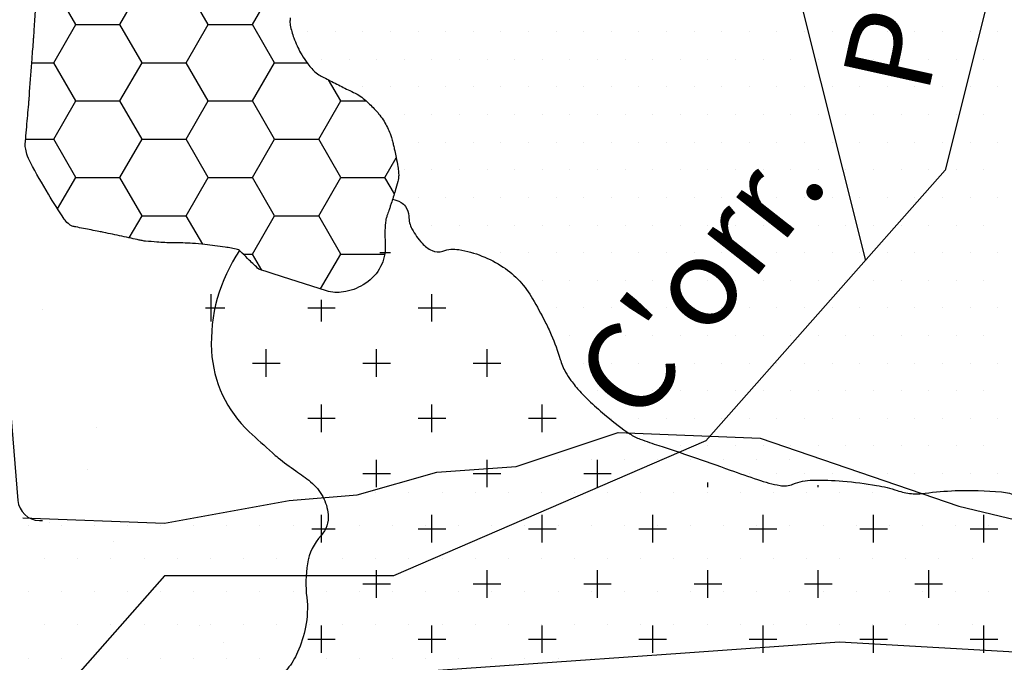
# Model space of a CAD drawing. Units: metres. Extents: x 248 to 1089, y -35862 to 8410.
# Drawn here: x 567 to 590, y 8136 to 8150 of the extents above; entities that cross this region are included whole.
import ezdxf
from ezdxf.enums import TextEntityAlignment as Align

# ---------------------------------------------------------------- set-up
doc = ezdxf.new("R2010")
doc.units = ezdxf.units.M
doc.header["$MEASUREMENT"] = 0
for name, color, linetype, lineweight in [('AFLUENTES', 1, 'Continuous', 0), ('ARINUN', 1, 'Continuous', 0), ('HACHURA', 1, 'Continuous', 0), ('MC', 1, 'Continuous', 0), ('RIODOCE', 1, 'Continuous', 0), ('TX02', 1, 'Continuous', 0)]:
    doc.layers.add(name, color=color, linetype=linetype, lineweight=lineweight)
doc.styles.add('Style-WORKING', font='WORKING.shx')

msp = doc.modelspace()

# ---------------------------------------------------------------- linework, layer by layer
at = {"layer": 'AFLUENTES', "color": 4, "linetype": 'Continuous', "lineweight": -3}
msp.add_lwpolyline([(578.994, 8176.772), (588.894, 8167.117), (591.016, 8158.168), (588.187, 8146.865), (582.766, 8140.742), (575.694, 8137.681), (570.508, 8137.681), (567.638, 8134.431)], dxfattribs=at)
at = {"layer": 'AFLUENTES', "color": 4, "linetype": 'Continuous', "lineweight": -3, "flags": 128}
msp.add_lwpolyline([(574.289, 8154.683), (575.482, 8153.636), (575.482, 8153.636, 0.413925), (576.893, 8153.727), (576.893, 8153.727), (578.975, 8156.094), (578.975, 8156.094, -0.452828), (580.478, 8156.092), (580.478, 8156.092), (584.629, 8151.353), (584.629, 8151.353, -0.119084), (584.847, 8150.937), (584.847, 8150.937), (586.377, 8144.821)], format="xyb", dxfattribs=at)
at = {"layer": 'ARINUN', "color": 3, "linetype": 'Continuous', "lineweight": -3, "ltscale": 7, "flags": 128}
msp.add_lwpolyline([(563.439, 8168), (564.153, 8162.411), (564.153, 8162.411, 0.352126), (565.055, 8161.541), (565.055, 8161.541), (566.597, 8161.403), (566.597, 8161.403, -0.477259), (567.03, 8160.757), (567.03, 8160.757), (566.127, 8157.836), (564.975, 8149.974), (566.511, 8147.673), (567.189, 8139.392), (567.189, 8139.392, 0.384503), (567.676, 8138.933), (567.677, 8138.933), (567.749, 8138.932)], format="xyb", dxfattribs=at)
for points in [[(567.3, 8138.995), (570.505, 8138.876), (573.331, 8139.39), (574.873, 8139.518), (576.671, 8140.032), (578.47, 8140.16), (580.782, 8140.931), (583.994, 8140.802), (588.49, 8139.262), (594.913, 8137.721), (598.253, 8136.309), (601.979, 8134.64), (604.934, 8132.072), (605.833, 8129.761), (606.989, 8127.322), (607.76, 8125.268), (608.659, 8122.829), (610.329, 8120.775), (611.128, 8120.051), (614.564, 8118.01)], [(616.33, 8112.154), (611.298, 8113.16), (607.072, 8119.594), (604.858, 8127.033), (601.85, 8130.532), (599.41, 8132.843), (595.812, 8134.64), (592.986, 8135.41), (590.288, 8135.924), (585.792, 8136.18), (582.195, 8135.924), (574.873, 8135.41), (572.175, 8134.512), (570.505, 8133.998)]]:
    msp.add_lwpolyline(points, dxfattribs=at)
at = {"layer": 'HACHURA', "color": 7, "linetype": 'Continuous', "lineweight": -3}
for p, q in [((568.5, 8150.165), (568, 8151.031)), ((569.5, 8150.165), (570, 8151.031)), ((571.5, 8150.165), (571, 8151.031)), ((572.5, 8150.165), (573, 8151.031)), ((568, 8149.299), (568.5, 8150.165)), ((568.5, 8150.165), (569.5, 8150.165)), ((570, 8149.299), (569.5, 8150.165)), ((571, 8149.299), (571.5, 8150.165)), ((571.5, 8150.165), (572.5, 8150.165)), ((573, 8149.299), (572.5, 8150.165)), ((573.75, 8150), (573.75, 8150)), ((574.375, 8150), (574.375, 8150)), ((575, 8150), (575, 8150)), ((575.625, 8150), (575.625, 8150)), ((576.25, 8150), (576.25, 8150)), ((576.875, 8150), (576.875, 8150)), ((577.5, 8150), (577.5, 8150)), ((578.125, 8150), (578.125, 8150)), ((578.75, 8150), (578.75, 8150)), ((579.375, 8150), (579.375, 8150)), ((580, 8150), (580, 8150)), ((580.625, 8150), (580.625, 8150)), ((581.25, 8150), (581.25, 8150)), ((581.875, 8150), (581.875, 8150)), ((582.5, 8150), (582.5, 8150)), ((583.125, 8150), (583.125, 8150)), ((583.75, 8150), (583.75, 8150)), ((584.375, 8150), (584.375, 8150)), ((585, 8150), (585, 8150)), ((585.625, 8150), (585.625, 8150)), ((586.25, 8150), (586.25, 8150)), ((586.875, 8150), (586.875, 8150)), ((587.5, 8150), (587.5, 8150)), ((588.125, 8150), (588.125, 8150)), ((588.75, 8150), (588.75, 8150)), ((589.375, 8150), (589.375, 8150)), ((574.062, 8149.375), (574.062, 8149.375)), ((574.688, 8149.375), (574.688, 8149.375)), ((575.312, 8149.375), (575.312, 8149.375)), ((575.938, 8149.375), (575.938, 8149.375)), ((576.562, 8149.375), (576.562, 8149.375)), ((577.188, 8149.375), (577.188, 8149.375)), ((577.812, 8149.375), (577.812, 8149.375)), ((578.438, 8149.375), (578.438, 8149.375)), ((579.062, 8149.375), (579.062, 8149.375)), ((579.688, 8149.375), (579.688, 8149.375)), ((580.312, 8149.375), (580.312, 8149.375)), ((580.938, 8149.375), (580.938, 8149.375)), ((581.562, 8149.375), (581.562, 8149.375)), ((582.188, 8149.375), (582.188, 8149.375)), ((582.812, 8149.375), (582.812, 8149.375)), ((583.438, 8149.375), (583.438, 8149.375)), ((584.062, 8149.375), (584.062, 8149.375)), ((584.688, 8149.375), (584.688, 8149.375)), ((585.312, 8149.375), (585.312, 8149.375)), ((585.938, 8149.375), (585.938, 8149.375)), ((586.562, 8149.375), (586.562, 8149.375)), ((587.188, 8149.375), (587.188, 8149.375)), ((587.812, 8149.375), (587.812, 8149.375)), ((588.438, 8149.375), (588.438, 8149.375)), ((589.062, 8149.375), (589.062, 8149.375)), ((567.504, 8149.299), (568, 8149.299)), ((568.5, 8148.433), (568, 8149.299)), ((569.5, 8148.433), (570, 8149.299)), ((570, 8149.299), (571, 8149.299)), ((571.5, 8148.433), (571, 8149.299)), ((572.5, 8148.433), (573, 8149.299)), ((573, 8149.299), (573.736, 8149.299)), ((574.5, 8148.433), (574.225, 8148.91)), ((575, 8148.75), (575, 8148.75)), ((575.625, 8148.75), (575.625, 8148.75)), ((576.25, 8148.75), (576.25, 8148.75)), ((576.875, 8148.75), (576.875, 8148.75)), ((577.5, 8148.75), (577.5, 8148.75)), ((578.125, 8148.75), (578.125, 8148.75)), ((578.75, 8148.75), (578.75, 8148.75)), ((579.375, 8148.75), (579.375, 8148.75)), ((580, 8148.75), (580, 8148.75)), ((580.625, 8148.75), (580.625, 8148.75)), ((581.25, 8148.75), (581.25, 8148.75)), ((581.875, 8148.75), (581.875, 8148.75)), ((582.5, 8148.75), (582.5, 8148.75)), ((583.125, 8148.75), (583.125, 8148.75)), ((583.75, 8148.75), (583.75, 8148.75)), ((584.375, 8148.75), (584.375, 8148.75)), ((585, 8148.75), (585, 8148.75)), ((585.625, 8148.75), (585.625, 8148.75)), ((586.25, 8148.75), (586.25, 8148.75)), ((586.875, 8148.75), (586.875, 8148.75)), ((587.5, 8148.75), (587.5, 8148.75)), ((588.125, 8148.75), (588.125, 8148.75)), ((588.75, 8148.75), (588.75, 8148.75)), ((589.375, 8148.75), (589.375, 8148.75)), ((568, 8147.567), (568.5, 8148.433)), ((568.5, 8148.433), (569.5, 8148.433)), ((570, 8147.567), (569.5, 8148.433)), ((571, 8147.567), (571.5, 8148.433)), ((571.5, 8148.433), (572.5, 8148.433)), ((573, 8147.567), (572.5, 8148.433)), ((574, 8147.567), (574.5, 8148.433)), ((574.5, 8148.433), (575.076, 8148.433)), ((575.938, 8148.125), (575.938, 8148.125)), ((576.562, 8148.125), (576.562, 8148.125)), ((577.188, 8148.125), (577.188, 8148.125)), ((577.812, 8148.125), (577.812, 8148.125)), ((578.438, 8148.125), (578.438, 8148.125)), ((579.062, 8148.125), (579.062, 8148.125)), ((579.688, 8148.125), (579.688, 8148.125)), ((580.312, 8148.125), (580.312, 8148.125)), ((580.938, 8148.125), (580.938, 8148.125)), ((581.562, 8148.125), (581.562, 8148.125)), ((582.188, 8148.125), (582.188, 8148.125)), ((582.812, 8148.125), (582.812, 8148.125)), ((583.438, 8148.125), (583.438, 8148.125)), ((584.062, 8148.125), (584.062, 8148.125)), ((584.688, 8148.125), (584.688, 8148.125)), ((585.312, 8148.125), (585.312, 8148.125)), ((585.938, 8148.125), (585.938, 8148.125)), ((586.562, 8148.125), (586.562, 8148.125)), ((587.188, 8148.125), (587.188, 8148.125)), ((587.812, 8148.125), (587.812, 8148.125)), ((588.438, 8148.125), (588.438, 8148.125)), ((589.062, 8148.125), (589.062, 8148.125)), ((567.364, 8147.567), (568, 8147.567)), ((568.5, 8146.701), (568, 8147.567)), ((569.5, 8146.701), (570, 8147.567)), ((570, 8147.567), (571, 8147.567)), ((571.5, 8146.701), (571, 8147.567)), ((572.5, 8146.701), (573, 8147.567)), ((573, 8147.567), (574, 8147.567)), ((574.5, 8146.701), (574, 8147.567)), ((576.25, 8147.5), (576.25, 8147.5)), ((576.875, 8147.5), (576.875, 8147.5)), ((577.5, 8147.5), (577.5, 8147.5)), ((578.125, 8147.5), (578.125, 8147.5)), ((578.75, 8147.5), (578.75, 8147.5)), ((579.375, 8147.5), (579.375, 8147.5)), ((580, 8147.5), (580, 8147.5)), ((580.625, 8147.5), (580.625, 8147.5)), ((581.25, 8147.5), (581.25, 8147.5)), ((581.875, 8147.5), (581.875, 8147.5)), ((582.5, 8147.5), (582.5, 8147.5)), ((583.125, 8147.5), (583.125, 8147.5)), ((583.75, 8147.5), (583.75, 8147.5)), ((584.375, 8147.5), (584.375, 8147.5)), ((585, 8147.5), (585, 8147.5)), ((585.625, 8147.5), (585.625, 8147.5)), ((586.25, 8147.5), (586.25, 8147.5)), ((586.875, 8147.5), (586.875, 8147.5)), ((587.5, 8147.5), (587.5, 8147.5)), ((588.125, 8147.5), (588.125, 8147.5)), ((588.75, 8147.5), (588.75, 8147.5)), ((589.375, 8147.5), (589.375, 8147.5)), ((575.5, 8146.701), (575.755, 8147.143)), ((568.089, 8145.988), (568.5, 8146.701)), ((568.5, 8146.701), (569.5, 8146.701)), ((570, 8145.835), (569.5, 8146.701)), ((571, 8145.835), (571.5, 8146.701)), ((571.5, 8146.701), (572.5, 8146.701)), ((573, 8145.835), (572.5, 8146.701)), ((574, 8145.835), (574.5, 8146.701)), ((574.5, 8146.701), (575.5, 8146.701)), ((575.713, 8146.333), (575.5, 8146.701)), ((575.938, 8146.875), (575.938, 8146.875)), ((576.562, 8146.875), (576.562, 8146.875)), ((577.188, 8146.875), (577.188, 8146.875)), ((577.812, 8146.875), (577.812, 8146.875)), ((578.438, 8146.875), (578.438, 8146.875)), ((579.062, 8146.875), (579.062, 8146.875)), ((579.688, 8146.875), (579.688, 8146.875)), ((580.312, 8146.875), (580.312, 8146.875)), ((580.938, 8146.875), (580.938, 8146.875)), ((581.562, 8146.875), (581.562, 8146.875)), ((582.188, 8146.875), (582.188, 8146.875)), ((582.812, 8146.875), (582.812, 8146.875)), ((583.438, 8146.875), (583.438, 8146.875)), ((584.062, 8146.875), (584.062, 8146.875)), ((584.688, 8146.875), (584.688, 8146.875)), ((585.312, 8146.875), (585.312, 8146.875)), ((585.938, 8146.875), (585.938, 8146.875)), ((586.562, 8146.875), (586.562, 8146.875)), ((587.188, 8146.875), (587.188, 8146.875)), ((587.812, 8146.875), (587.812, 8146.875)), ((588.438, 8146.875), (588.438, 8146.875)), ((589.062, 8146.875), (589.062, 8146.875)), ((576.25, 8146.25), (576.25, 8146.25)), ((576.875, 8146.25), (576.875, 8146.25)), ((577.5, 8146.25), (577.5, 8146.25)), ((578.125, 8146.25), (578.125, 8146.25)), ((578.75, 8146.25), (578.75, 8146.25)), ((579.375, 8146.25), (579.375, 8146.25)), ((580, 8146.25), (580, 8146.25)), ((580.625, 8146.25), (580.625, 8146.25)), ((581.25, 8146.25), (581.25, 8146.25)), ((581.875, 8146.25), (581.875, 8146.25)), ((582.5, 8146.25), (582.5, 8146.25)), ((583.125, 8146.25), (583.125, 8146.25)), ((583.75, 8146.25), (583.75, 8146.25)), ((584.375, 8146.25), (584.375, 8146.25)), ((585, 8146.25), (585, 8146.25)), ((585.625, 8146.25), (585.625, 8146.25)), ((586.25, 8146.25), (586.25, 8146.25)), ((586.875, 8146.25), (586.875, 8146.25)), ((587.5, 8146.25), (587.5, 8146.25)), ((588.125, 8146.25), (588.125, 8146.25)), ((588.75, 8146.25), (588.75, 8146.25)), ((589.375, 8146.25), (589.375, 8146.25)), ((569.711, 8145.334), (570, 8145.835)), ((570, 8145.835), (571, 8145.835)), ((571.373, 8145.189), (571, 8145.835)), ((572.5, 8144.969), (573, 8145.835)), ((573, 8145.835), (574, 8145.835)), ((574.5, 8144.969), (574, 8145.835)), ((576.562, 8145.625), (576.562, 8145.625)), ((577.188, 8145.625), (577.188, 8145.625)), ((577.812, 8145.625), (577.812, 8145.625)), ((578.438, 8145.625), (578.438, 8145.625)), ((579.062, 8145.625), (579.062, 8145.625)), ((579.688, 8145.625), (579.688, 8145.625)), ((580.312, 8145.625), (580.312, 8145.625)), ((580.938, 8145.625), (580.938, 8145.625)), ((581.562, 8145.625), (581.562, 8145.625)), ((582.188, 8145.625), (582.188, 8145.625)), ((582.812, 8145.625), (582.812, 8145.625)), ((583.438, 8145.625), (583.438, 8145.625)), ((584.062, 8145.625), (584.062, 8145.625)), ((584.688, 8145.625), (584.688, 8145.625)), ((585.312, 8145.625), (585.312, 8145.625)), ((585.938, 8145.625), (585.938, 8145.625)), ((586.562, 8145.625), (586.562, 8145.625)), ((587.188, 8145.625), (587.188, 8145.625)), ((587.812, 8145.625), (587.812, 8145.625)), ((588.438, 8145.625), (588.438, 8145.625)), ((589.062, 8145.625), (589.062, 8145.625)), ((572.288, 8144.969), (572.5, 8144.969)), ((572.712, 8144.601), (572.5, 8144.969)), ((574.044, 8144.179), (574.5, 8144.969)), ((574.5, 8144.969), (575.494, 8144.969)), ((575.385, 8145), (575.625, 8145)), ((577.5, 8145), (577.5, 8145)), ((578.125, 8145), (578.125, 8145)), ((578.75, 8145), (578.75, 8145)), ((579.375, 8145), (579.375, 8145)), ((580, 8145), (580, 8145)), ((580.625, 8145), (580.625, 8145)), ((581.25, 8145), (581.25, 8145)), ((581.875, 8145), (581.875, 8145)), ((582.5, 8145), (582.5, 8145)), ((583.125, 8145), (583.125, 8145)), ((583.75, 8145), (583.75, 8145)), ((584.375, 8145), (584.375, 8145)), ((585, 8145), (585, 8145)), ((585.625, 8145), (585.625, 8145)), ((586.25, 8145), (586.25, 8145)), ((586.875, 8145), (586.875, 8145)), ((587.5, 8145), (587.5, 8145)), ((588.125, 8145), (588.125, 8145)), ((588.75, 8145), (588.75, 8145)), ((589.375, 8145), (589.375, 8145)), ((579.062, 8144.375), (579.062, 8144.375)), ((579.688, 8144.375), (579.688, 8144.375)), ((580.312, 8144.375), (580.312, 8144.375)), ((580.938, 8144.375), (580.938, 8144.375)), ((581.562, 8144.375), (581.562, 8144.375)), ((582.188, 8144.375), (582.188, 8144.375)), ((582.812, 8144.375), (582.812, 8144.375)), ((583.438, 8144.375), (583.438, 8144.375)), ((584.062, 8144.375), (584.062, 8144.375)), ((584.688, 8144.375), (584.688, 8144.375)), ((585.312, 8144.375), (585.312, 8144.375)), ((585.938, 8144.375), (585.938, 8144.375)), ((586.562, 8144.375), (586.562, 8144.375)), ((587.188, 8144.375), (587.188, 8144.375)), ((587.812, 8144.375), (587.812, 8144.375)), ((588.438, 8144.375), (588.438, 8144.375)), ((589.062, 8144.375), (589.062, 8144.375)), ((571.562, 8143.438), (571.562, 8144.062)), ((576.562, 8143.438), (576.562, 8144.062)), ((574.062, 8143.438), (574.062, 8143.935)), ((567.752, 8143.715), (567.752, 8143.715)), ((571.436, 8143.75), (571.875, 8143.75)), ((573.75, 8143.75), (574.375, 8143.75)), ((576.25, 8143.75), (576.875, 8143.75)), ((579.375, 8143.75), (579.375, 8143.75)), ((580, 8143.75), (580, 8143.75)), ((580.625, 8143.75), (580.625, 8143.75)), ((581.25, 8143.75), (581.25, 8143.75)), ((581.875, 8143.75), (581.875, 8143.75)), ((582.5, 8143.75), (582.5, 8143.75)), ((583.125, 8143.75), (583.125, 8143.75)), ((583.75, 8143.75), (583.75, 8143.75)), ((584.375, 8143.75), (584.375, 8143.75)), ((585, 8143.75), (585, 8143.75)), ((585.625, 8143.75), (585.625, 8143.75)), ((586.25, 8143.75), (586.25, 8143.75)), ((586.875, 8143.75), (586.875, 8143.75)), ((587.5, 8143.75), (587.5, 8143.75)), ((588.125, 8143.75), (588.125, 8143.75)), ((588.75, 8143.75), (588.75, 8143.75)), ((589.375, 8143.75), (589.375, 8143.75)), ((579.688, 8143.125), (579.688, 8143.125)), ((580.312, 8143.125), (580.312, 8143.125)), ((580.938, 8143.125), (580.938, 8143.125)), ((581.562, 8143.125), (581.562, 8143.125)), ((582.188, 8143.125), (582.188, 8143.125)), ((582.812, 8143.125), (582.812, 8143.125)), ((583.438, 8143.125), (583.438, 8143.125)), ((584.062, 8143.125), (584.062, 8143.125)), ((584.688, 8143.125), (584.688, 8143.125)), ((585.312, 8143.125), (585.312, 8143.125)), ((585.938, 8143.125), (585.938, 8143.125)), ((586.562, 8143.125), (586.562, 8143.125)), ((587.188, 8143.125), (587.188, 8143.125)), ((587.812, 8143.125), (587.812, 8143.125)), ((588.438, 8143.125), (588.438, 8143.125)), ((589.062, 8143.125), (589.062, 8143.125)), ((572.812, 8142.188), (572.812, 8142.812)), ((575.312, 8142.188), (575.312, 8142.812)), ((577.812, 8142.188), (577.812, 8142.812)), ((572.5, 8142.5), (573.125, 8142.5)), ((575, 8142.5), (575.625, 8142.5)), ((577.5, 8142.5), (578.125, 8142.5)), ((580, 8142.5), (580, 8142.5)), ((580.625, 8142.5), (580.625, 8142.5)), ((581.25, 8142.5), (581.25, 8142.5)), ((581.875, 8142.5), (581.875, 8142.5)), ((582.5, 8142.5), (582.5, 8142.5)), ((583.125, 8142.5), (583.125, 8142.5)), ((583.75, 8142.5), (583.75, 8142.5)), ((584.375, 8142.5), (584.375, 8142.5)), ((585, 8142.5), (585, 8142.5)), ((585.625, 8142.5), (585.625, 8142.5)), ((586.25, 8142.5), (586.25, 8142.5)), ((586.875, 8142.5), (586.875, 8142.5)), ((587.5, 8142.5), (587.5, 8142.5)), ((588.125, 8142.5), (588.125, 8142.5)), ((588.75, 8142.5), (588.75, 8142.5)), ((589.375, 8142.5), (589.375, 8142.5)), ((580.312, 8141.875), (580.312, 8141.875)), ((580.938, 8141.875), (580.938, 8141.875)), ((581.562, 8141.875), (581.562, 8141.875)), ((582.188, 8141.875), (582.188, 8141.875)), ((582.812, 8141.875), (582.812, 8141.875)), ((583.438, 8141.875), (583.438, 8141.875)), ((584.062, 8141.875), (584.062, 8141.875)), ((584.688, 8141.875), (584.688, 8141.875)), ((585.312, 8141.875), (585.312, 8141.875)), ((585.938, 8141.875), (585.938, 8141.875)), ((586.562, 8141.875), (586.562, 8141.875)), ((587.188, 8141.875), (587.188, 8141.875)), ((587.812, 8141.875), (587.812, 8141.875)), ((588.438, 8141.875), (588.438, 8141.875)), ((589.062, 8141.875), (589.062, 8141.875)), ((574.062, 8140.938), (574.062, 8141.562)), ((576.562, 8140.938), (576.562, 8141.562)), ((579.062, 8140.938), (579.062, 8141.562)), ((573.75, 8141.25), (574.375, 8141.25)), ((576.25, 8141.25), (576.875, 8141.25)), ((578.75, 8141.25), (579.375, 8141.25)), ((580.625, 8141.25), (580.625, 8141.25)), ((581.25, 8141.25), (581.25, 8141.25)), ((581.875, 8141.25), (581.875, 8141.25)), ((582.5, 8141.25), (582.5, 8141.25)), ((583.125, 8141.25), (583.125, 8141.25)), ((583.75, 8141.25), (583.75, 8141.25)), ((584.375, 8141.25), (584.375, 8141.25)), ((585, 8141.25), (585, 8141.25)), ((585.625, 8141.25), (585.625, 8141.25)), ((586.25, 8141.25), (586.25, 8141.25)), ((586.875, 8141.25), (586.875, 8141.25)), ((587.5, 8141.25), (587.5, 8141.25)), ((588.125, 8141.25), (588.125, 8141.25)), ((588.75, 8141.25), (588.75, 8141.25)), ((589.375, 8141.25), (589.375, 8141.25)), ((568.978, 8141.043), (568.978, 8141.043)), ((582.188, 8140.625), (582.188, 8140.625)), ((582.812, 8140.625), (582.812, 8140.625)), ((583.438, 8140.625), (583.438, 8140.625)), ((584.062, 8140.625), (584.062, 8140.625)), ((584.688, 8140.625), (584.688, 8140.625)), ((585.312, 8140.625), (585.312, 8140.625)), ((585.938, 8140.625), (585.938, 8140.625)), ((586.562, 8140.625), (586.562, 8140.625)), ((587.188, 8140.625), (587.188, 8140.625)), ((587.812, 8140.625), (587.812, 8140.625)), ((588.438, 8140.625), (588.438, 8140.625)), ((589.062, 8140.625), (589.062, 8140.625)), ((575.312, 8139.688), (575.312, 8140.312)), ((577.812, 8139.688), (577.812, 8140.312)), ((580.312, 8139.688), (580.312, 8140.312)), ((568.754, 8140.082), (568.754, 8140.082)), ((575, 8140), (575.625, 8140)), ((577.5, 8140), (578.125, 8140)), ((580, 8140), (580.625, 8140)), ((583.75, 8140), (583.75, 8140)), ((584.375, 8140), (584.375, 8140)), ((585, 8140), (585, 8140)), ((585.625, 8140), (585.625, 8140)), ((586.25, 8140), (586.25, 8140)), ((586.875, 8140), (586.875, 8140)), ((587.5, 8140), (587.5, 8140)), ((588.125, 8140), (588.125, 8140)), ((588.75, 8140), (588.75, 8140)), ((589.375, 8140), (589.375, 8140)), ((582.812, 8139.688), (582.812, 8139.798)), ((585.312, 8139.688), (585.312, 8139.733)), ((567.91, 8138.898), (567.91, 8138.898)), ((574.062, 8138.438), (574.062, 8139.062)), ((576.562, 8138.438), (576.562, 8139.062)), ((579.062, 8138.438), (579.062, 8139.062)), ((581.562, 8138.438), (581.562, 8139.062)), ((584.062, 8138.438), (584.062, 8139.062)), ((586.562, 8138.438), (586.562, 8139.062)), ((589.062, 8138.438), (589.062, 8139.062)), ((573.843, 8138.75), (574.375, 8138.75)), ((576.25, 8138.75), (576.875, 8138.75)), ((578.75, 8138.75), (579.375, 8138.75)), ((581.25, 8138.75), (581.875, 8138.75)), ((583.75, 8138.75), (584.375, 8138.75)), ((586.25, 8138.75), (586.875, 8138.75)), ((588.75, 8138.75), (589.375, 8138.75)), ((569.361, 8138.454), (569.361, 8138.454)), ((575.312, 8137.188), (575.312, 8137.812)), ((577.812, 8137.188), (577.812, 8137.812)), ((580.312, 8137.188), (580.312, 8137.812)), ((582.812, 8137.188), (582.812, 8137.812)), ((585.312, 8137.188), (585.312, 8137.812)), ((587.812, 8137.188), (587.812, 8137.812)), ((575, 8137.5), (575.625, 8137.5)), ((577.5, 8137.5), (578.125, 8137.5)), ((580, 8137.5), (580.625, 8137.5)), ((582.5, 8137.5), (583.125, 8137.5)), ((585, 8137.5), (585.625, 8137.5)), ((587.5, 8137.5), (588.125, 8137.5)), ((571.29, 8136.554), (571.29, 8136.554)), ((574.062, 8135.938), (574.062, 8136.562)), ((576.562, 8135.938), (576.562, 8136.562)), ((579.062, 8135.938), (579.062, 8136.562)), ((581.562, 8135.938), (581.562, 8136.562)), ((584.062, 8135.938), (584.062, 8136.562)), ((586.562, 8135.938), (586.562, 8136.562)), ((589.062, 8135.938), (589.062, 8136.562)), ((573.75, 8136.25), (574.375, 8136.25)), ((576.25, 8136.25), (576.875, 8136.25)), ((578.75, 8136.25), (579.375, 8136.25)), ((581.25, 8136.25), (581.875, 8136.25)), ((583.75, 8136.25), (584.375, 8136.25)), ((586.25, 8136.25), (586.875, 8136.25)), ((588.75, 8136.25), (589.375, 8136.25)), ((571.849, 8136.174), (571.849, 8136.174))]:
    msp.add_line(p, q, dxfattribs=at)
at = {"layer": 'MC', "color": 7, "linetype": 'Continuous', "lineweight": -3, "flags": 128}
for points in [[(573.355, 8150.318, 0.040575), (573.349, 8150.212, 0.042304), (573.356, 8150.147, 0.018667), (573.391, 8150.004, 0.020199), (573.437, 8149.861, 0.015768), (573.509, 8149.682, 0.028338), (573.588, 8149.526, 0.020793), (573.717, 8149.326, 0.037857), (573.89, 8149.116, 0.073678), (574.001, 8149.029, 0.007515), (574.115, 8148.967, 0.002961), (574.409, 8148.815, 0.006763), (574.706, 8148.668, -0.012264), (574.869, 8148.586, -0.050704), (575.007, 8148.492, -0.027439), (575.232, 8148.283, -0.009897), (575.329, 8148.178, -0.016468), (575.384, 8148.111, -0.026963), (575.479, 8147.974, -0.028142), (575.555, 8147.833, -0.014763), (575.615, 8147.694, -0.024913), (575.645, 8147.608, -0.005714), (575.677, 8147.491, -0.007447), (575.699, 8147.401, -0.003651), (575.722, 8147.301, -0.002452), (575.753, 8147.153, -0.010243), (575.791, 8146.947, -0.016484), (575.808, 8146.818, -0.0182), (575.811, 8146.763, -0.025367), (575.81, 8146.723, -0.024757), (575.804, 8146.679, -0.015248), (575.79, 8146.61, -0.012874), (575.733, 8146.401, -0.009203), (575.641, 8146.112), (575.641, 8146.112, -0.000085), (575.614, 8146.031), (575.614, 8146.031, -0.000086), (575.587, 8145.952), (575.587, 8145.952, -0.001812), (575.546, 8145.832, 0.002831), (575.52, 8145.755, 0.060705), (575.516, 8145.736, 0.005139), (575.5, 8145.504, 0.028335), (575.499, 8145.351, -0.016976), (575.504, 8145.095, -0.132164), (575.371, 8144.629, -0.125901), (575.01, 8144.271, -0.093096), (574.558, 8144.109, -0.11693), (574.174, 8144.137), (574.174, 8144.137), (573.181, 8144.452), (572.645, 8144.622), (572.645, 8144.622, -0.115683), (572.644, 8144.623, -0.000679), (572.427, 8144.832), (572.427, 8144.832, -0.002874), (572.269, 8144.988, 0.007528), (572.208, 8145.047, 0.130023), (572.163, 8145.071, 0.023035), (571.881, 8145.125, 0.007514), (571.421, 8145.184, 0.012385), (571.141, 8145.209, 0.014497), (570.7, 8145.223, -0.017524), (570.335, 8145.238, -0.005349), (570.079, 8145.26, -0.024886), (570.024, 8145.268, -0.00239), (569.936, 8145.286), (569.936, 8145.286, -0.001141), (569.752, 8145.325, -0.001471), (569.334, 8145.415, 0.003061), (569.133, 8145.458, 0.003823), (569.025, 8145.479), (569.025, 8145.479, -0.00118), (568.673, 8145.547), (568.673, 8145.547, -0.002805), (568.501, 8145.582, -0.006053), (568.421, 8145.6, -0.088203), (568.391, 8145.613, -0.034529), (568.324, 8145.663, -0.065219), (568.238, 8145.761, -0.012595), (567.878, 8146.327, -0.012421), (567.473, 8147.04, -0.049289), (567.393, 8147.232, -0.026449), (567.358, 8147.375, -0.065294), (567.354, 8147.435, -0.002443), (567.365, 8147.58, -0.001312), (567.388, 8147.85), (567.388, 8147.85, -0.000592), (567.433, 8148.359), (567.433, 8148.359, 0.003285), (567.441, 8148.451, 0.000401), (567.455, 8148.644), (567.455, 8148.644, 0.000104), (567.511, 8149.39), (567.511, 8149.39, 0.000026), (567.543, 8149.821), (567.543, 8149.821, 0.000214), (567.547, 8149.873), (567.547, 8149.873, 0.001321), (567.547, 8149.874), (567.547, 8149.874, 0.000013), (567.56, 8150.062), (567.56, 8150.062, 0.00202), (567.588, 8150.509, 0.037619)], [(575.669, 8146.211, -0.075133), (575.864, 8146.138, -0.115955), (575.965, 8146.047, -0.143989), (576.038, 8145.823, 0.113241), (576.112, 8145.536, 0.067137), (576.342, 8145.211, 0.097526), (576.565, 8145.049, 0.194461), (576.808, 8145.036, -0.125482), (577.175, 8145.068, -0.106103), (578.175, 8144.673, -0.116755), (578.843, 8143.957, -0.010028), (579.126, 8143.435, -0.018191), (579.266, 8143.139, -0.029099), (579.467, 8142.584, 0.054912), (579.588, 8142.296, 0.033563), (579.711, 8142.106, 0.023777), (579.914, 8141.86, 0.020231), (580.155, 8141.617, 0.014225), (580.519, 8141.295, 0.024267), (581.046, 8140.897, 0.062043), (581.277, 8140.778, 0.009841), (581.703, 8140.632, -0.005695), (582.442, 8140.385), (582.442, 8140.385, -0.00197), (583.318, 8140.077), (583.318, 8140.077, 0.002789), (583.938, 8139.86), (583.938, 8139.86, 0.01883), (584.195, 8139.783, 0.019841), (584.445, 8139.728, 0.139208), (584.738, 8139.758, -0.089322), (585.184, 8139.848, -0.025347), (585.868, 8139.827, -0.022543), (586.632, 8139.731, -0.03835), (587.099, 8139.613, 0.056714), (587.419, 8139.545, 0.059705), (587.731, 8139.552, -0.027257), (588.411, 8139.611, -0.02881), (589.458, 8139.584, -0.083846), (589.809, 8139.495, -0.235152)], [(572.208, 8145.047, 0.164426), (571.573, 8142.773, 0.194425), (572.428, 8140.946, 0.003635), (572.952, 8140.466, 0.015024), (573.083, 8140.354, 0.020303), (573.479, 8140.063, -0.023761), (573.815, 8139.812, -0.097469), (574.092, 8139.476, -0.100393), (574.214, 8139.071, -0.21152), (574.055, 8138.597, 0.145307), (573.745, 8137.957, 0.070925), (573.729, 8137.193, -0.080743), (573.701, 8136.521, -0.052159), (573.521, 8135.951, -0.071122), (573.29, 8135.576, -0.147793), (573.001, 8135.386, 0.086406), (572.477, 8135.125, 0.10828), (571.894, 8134.462, 0.093989), (571.577, 8133.498)]]:
    msp.add_lwpolyline(points, format="xyb", dxfattribs=at)
at = {"layer": 'RIODOCE', "color": 4, "linetype": 'Continuous', "lineweight": -3, "flags": 128}
msp.add_lwpolyline([(601.544, 8093.396, 0.000004), (604.23, 8093.869)], format="xyb", dxfattribs=at)
at = {"layer": 'TX02', "color": 7, "linetype": 'Continuous', "lineweight": -3}
for p, q in [((579.419, 8140.32), (579.419, 8140.32)), ((580.169, 8140.32), (580.169, 8140.32)), ((580.919, 8140.32), (580.919, 8140.32)), ((581.669, 8140.32), (581.669, 8140.32)), ((582.419, 8140.32), (582.419, 8140.32)), ((583.169, 8140.32), (583.169, 8140.32)), ((583.919, 8140.32), (583.919, 8140.32)), ((584.669, 8140.32), (584.669, 8140.32)), ((585.419, 8140.32), (585.419, 8140.32)), ((575.294, 8139.57), (575.294, 8139.57)), ((576.044, 8139.57), (576.044, 8139.57)), ((576.794, 8139.57), (576.794, 8139.57)), ((577.544, 8139.57), (577.544, 8139.57)), ((578.294, 8139.57), (578.294, 8139.57)), ((579.044, 8139.57), (579.044, 8139.57)), ((579.794, 8139.57), (579.794, 8139.57)), ((580.544, 8139.57), (580.544, 8139.57)), ((581.294, 8139.57), (581.294, 8139.57)), ((582.044, 8139.57), (582.044, 8139.57)), ((582.794, 8139.57), (582.794, 8139.57)), ((583.544, 8139.57), (583.544, 8139.57)), ((584.294, 8139.57), (584.294, 8139.57)), ((585.044, 8139.57), (585.044, 8139.57)), ((585.794, 8139.57), (585.794, 8139.57)), ((586.544, 8139.57), (586.544, 8139.57)), ((587.294, 8139.57), (587.294, 8139.57)), ((567.419, 8138.82), (567.419, 8138.82)), ((567.419, 8138.82), (567.419, 8138.82)), ((568.169, 8138.82), (568.169, 8138.82)), ((568.919, 8138.82), (568.919, 8138.82)), ((569.669, 8138.82), (569.669, 8138.82)), ((570.419, 8138.82), (570.419, 8138.82)), ((571.169, 8138.82), (571.169, 8138.82)), ((571.919, 8138.82), (571.919, 8138.82)), ((572.669, 8138.82), (572.669, 8138.82)), ((573.419, 8138.82), (573.419, 8138.82)), ((574.169, 8138.82), (574.169, 8138.82)), ((574.919, 8138.82), (574.919, 8138.82)), ((575.669, 8138.82), (575.669, 8138.82)), ((576.419, 8138.82), (576.419, 8138.82)), ((577.169, 8138.82), (577.169, 8138.82)), ((577.919, 8138.82), (577.919, 8138.82)), ((578.669, 8138.82), (578.669, 8138.82)), ((579.419, 8138.82), (579.419, 8138.82)), ((580.169, 8138.82), (580.169, 8138.82)), ((580.919, 8138.82), (580.919, 8138.82)), ((581.669, 8138.82), (581.669, 8138.82)), ((582.419, 8138.82), (582.419, 8138.82)), ((583.169, 8138.82), (583.169, 8138.82)), ((583.919, 8138.82), (583.919, 8138.82)), ((584.669, 8138.82), (584.669, 8138.82)), ((585.419, 8138.82), (585.419, 8138.82)), ((586.169, 8138.82), (586.169, 8138.82)), ((586.919, 8138.82), (586.919, 8138.82)), ((587.669, 8138.82), (587.669, 8138.82)), ((588.419, 8138.82), (588.419, 8138.82)), ((589.169, 8138.82), (589.169, 8138.82)), ((567.794, 8138.07), (567.794, 8138.07)), ((568.544, 8138.07), (568.544, 8138.07)), ((569.294, 8138.07), (569.294, 8138.07)), ((570.044, 8138.07), (570.044, 8138.07)), ((570.794, 8138.07), (570.794, 8138.07)), ((571.544, 8138.07), (571.544, 8138.07)), ((572.294, 8138.07), (572.294, 8138.07)), ((573.044, 8138.07), (573.044, 8138.07)), ((573.794, 8138.07), (573.794, 8138.07)), ((574.544, 8138.07), (574.544, 8138.07)), ((575.294, 8138.07), (575.294, 8138.07)), ((576.044, 8138.07), (576.044, 8138.07)), ((576.794, 8138.07), (576.794, 8138.07)), ((577.544, 8138.07), (577.544, 8138.07)), ((578.294, 8138.07), (578.294, 8138.07)), ((579.044, 8138.07), (579.044, 8138.07)), ((579.794, 8138.07), (579.794, 8138.07)), ((580.544, 8138.07), (580.544, 8138.07)), ((581.294, 8138.07), (581.294, 8138.07)), ((582.044, 8138.07), (582.044, 8138.07)), ((582.794, 8138.07), (582.794, 8138.07)), ((583.544, 8138.07), (583.544, 8138.07)), ((584.294, 8138.07), (584.294, 8138.07)), ((585.044, 8138.07), (585.044, 8138.07)), ((585.794, 8138.07), (585.794, 8138.07)), ((586.544, 8138.07), (586.544, 8138.07)), ((587.294, 8138.07), (587.294, 8138.07)), ((588.044, 8138.07), (588.044, 8138.07)), ((588.794, 8138.07), (588.794, 8138.07)), ((567.419, 8137.32), (567.419, 8137.32)), ((568.169, 8137.32), (568.169, 8137.32)), ((568.919, 8137.32), (568.919, 8137.32)), ((569.669, 8137.32), (569.669, 8137.32)), ((570.419, 8137.32), (570.419, 8137.32)), ((571.169, 8137.32), (571.169, 8137.32)), ((571.919, 8137.32), (571.919, 8137.32)), ((572.669, 8137.32), (572.669, 8137.32)), ((573.419, 8137.32), (573.419, 8137.32)), ((574.169, 8137.32), (574.169, 8137.32)), ((574.919, 8137.32), (574.919, 8137.32)), ((575.669, 8137.32), (575.669, 8137.32)), ((576.419, 8137.32), (576.419, 8137.32)), ((577.169, 8137.32), (577.169, 8137.32)), ((577.919, 8137.32), (577.919, 8137.32)), ((578.669, 8137.32), (578.669, 8137.32)), ((579.419, 8137.32), (579.419, 8137.32)), ((580.169, 8137.32), (580.169, 8137.32)), ((580.919, 8137.32), (580.919, 8137.32)), ((581.669, 8137.32), (581.669, 8137.32)), ((582.419, 8137.32), (582.419, 8137.32)), ((583.169, 8137.32), (583.169, 8137.32)), ((583.919, 8137.32), (583.919, 8137.32)), ((584.669, 8137.32), (584.669, 8137.32)), ((585.419, 8137.32), (585.419, 8137.32)), ((586.169, 8137.32), (586.169, 8137.32)), ((586.919, 8137.32), (586.919, 8137.32)), ((587.669, 8137.32), (587.669, 8137.32)), ((588.419, 8137.32), (588.419, 8137.32)), ((589.169, 8137.32), (589.169, 8137.32)), ((567.794, 8136.57), (567.794, 8136.57)), ((568.544, 8136.57), (568.544, 8136.57)), ((569.294, 8136.57), (569.294, 8136.57)), ((570.044, 8136.57), (570.044, 8136.57)), ((570.794, 8136.57), (570.794, 8136.57)), ((571.544, 8136.57), (571.544, 8136.57)), ((572.294, 8136.57), (572.294, 8136.57)), ((573.044, 8136.57), (573.044, 8136.57)), ((573.794, 8136.57), (573.794, 8136.57)), ((574.544, 8136.57), (574.544, 8136.57)), ((575.294, 8136.57), (575.294, 8136.57)), ((576.044, 8136.57), (576.044, 8136.57)), ((576.794, 8136.57), (576.794, 8136.57)), ((577.544, 8136.57), (577.544, 8136.57)), ((578.294, 8136.57), (578.294, 8136.57)), ((579.044, 8136.57), (579.044, 8136.57)), ((579.794, 8136.57), (579.794, 8136.57)), ((580.544, 8136.57), (580.544, 8136.57)), ((581.294, 8136.57), (581.294, 8136.57)), ((582.044, 8136.57), (582.044, 8136.57)), ((582.794, 8136.57), (582.794, 8136.57)), ((583.544, 8136.57), (583.544, 8136.57)), ((584.294, 8136.57), (584.294, 8136.57)), ((585.044, 8136.57), (585.044, 8136.57)), ((585.794, 8136.57), (585.794, 8136.57)), ((586.544, 8136.57), (586.544, 8136.57)), ((587.294, 8136.57), (587.294, 8136.57)), ((588.044, 8136.57), (588.044, 8136.57)), ((588.794, 8136.57), (588.794, 8136.57)), ((567.419, 8135.82), (567.419, 8135.82)), ((568.169, 8135.82), (568.169, 8135.82)), ((568.919, 8135.82), (568.919, 8135.82)), ((569.669, 8135.82), (569.669, 8135.82)), ((570.419, 8135.82), (570.419, 8135.82)), ((571.169, 8135.82), (571.169, 8135.82)), ((571.919, 8135.82), (571.919, 8135.82)), ((572.669, 8135.82), (572.669, 8135.82)), ((573.419, 8135.82), (573.419, 8135.82)), ((574.169, 8135.82), (574.169, 8135.82)), ((574.919, 8135.82), (574.919, 8135.82)), ((575.669, 8135.82), (575.669, 8135.82)), ((576.419, 8135.82), (576.419, 8135.82)), ((577.169, 8135.82), (577.169, 8135.82)), ((577.919, 8135.82), (577.919, 8135.82)), ((578.669, 8135.82), (578.669, 8135.82)), ((579.419, 8135.82), (579.419, 8135.82)), ((580.169, 8135.82), (580.169, 8135.82))]:
    msp.add_line(p, q, dxfattribs=at)

# ---------------------------------------------------------------- texts
at = {"layer": 'TX02', "color": 7, "linetype": 'Continuous', "lineweight": -3, "style": 'Style-WORKING'}
for s, rotation, p in [('Pedra', 77.5307, (588.598, 8152.204)), ("C'orr.", 51.8748, (583.415, 8143.809))]:
    msp.add_text(s, height=2, rotation=rotation, dxfattribs=at).set_placement(p, align=Align.CENTER)

doc.saveas('drawing.dxf')
